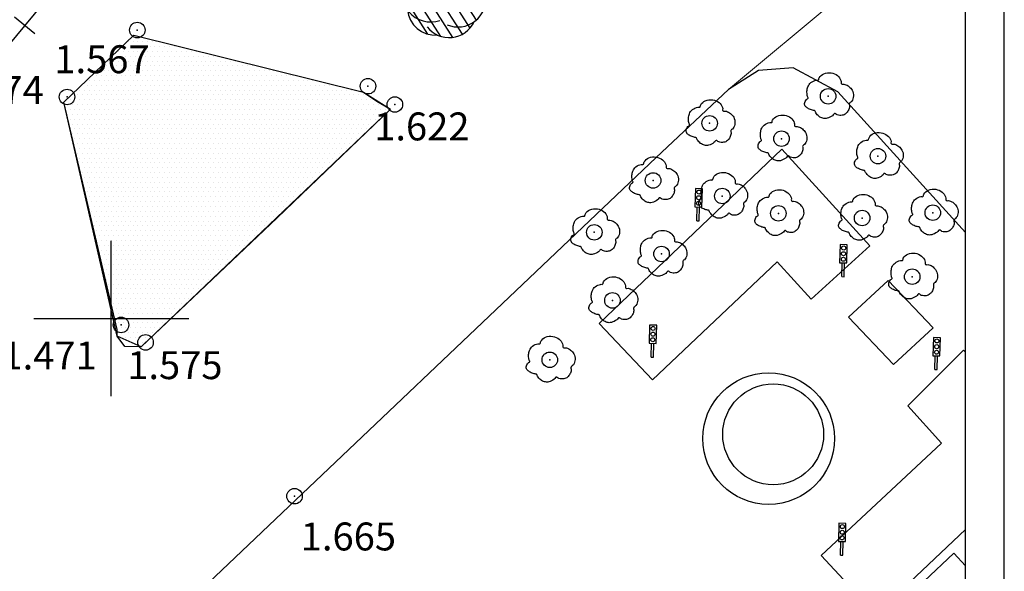
# Model space of a CAD drawing. Units: metres. Extents: x 300348 to 301657, y 4233123 to 4235983.
# Drawn here: x 301594 to 301657, y 4235584 to 4235619 of the extents above; entities that cross this region are included whole.
import ezdxf

# ---------------------------------------------------------------- set-up
doc = ezdxf.new("R2010")
doc.units = ezdxf.units.M
doc.header["$LTSCALE"] = 0.05
doc.header["$MEASUREMENT"] = 0
doc.header["$PDMODE"] = 32
doc.header["$PDSIZE"] = 1
doc.linetypes.add('DASHED', pattern=[0.75, 0.5, -0.25])
doc.linetypes.add('HIDDEN', pattern=[0.375, 0.25, -0.125])
for name, color, linetype in [('BLOCKS', 7, 'Continuous'), ('FYT-RAS', 9, 'Continuous'), ('HATCH PEZOD', 50, 'Continuous'), ('Kanabos', 7, 'Continuous'), ('KTIRIO', 200, 'Continuous'), ('OSE', 7, 'Continuous'), ('PART', 7, 'HIDDEN'), ('PERIP', 7, 'Continuous'), ('PEZO', 1, 'DASHED'), ('Pezodromio_MP', 30, 'Continuous'), ('Point_Elevations', 7, 'Continuous'), ('POINTS', 7, 'Continuous'), ('TRAV', 7, 'Continuous'), ('TREE', 4, 'Continuous'), ('TREE0', 7, 'Continuous'), ('ΦΑΝΑΡΙ ΚΥΚΛΟΦΟΡΙΑΣ', 161, 'Continuous')]:
    doc.layers.add(name, color=color, linetype=linetype)
doc.styles.get("Standard").update_dxf_attribs({"font": 'arial.ttf'})

# ---------------------------------------------------------------- blocks, each defined once
blk = doc.blocks.new('TREE0')
at = {"layer": 'TREE0', "flags": 128}
blk.add_lwpolyline([(-2.84, -1.42, -0.217163), (-3, -1.01, -0.166984), (-2.79, -0.49, -0.146098), (-2.64, -0.39, 0.305256), (-2.58, -0.31, 0.159339), (-2.6, -0.2, -0.07663), (-2.68, 0.01, -0.065356), (-2.74, 0.59, -0.067738), (-2.64, 1.14, -0.142292), (-2.26, 1.7, -0.126115), (-1.58, 2.03, -0.083275), (-1.4, 2.03, 0.165036), (-1.32, 2.05, 0.260239), (-1.26, 2.14, -0.109527), (-1.21, 2.35, -0.172137), (-0.64, 2.89, -0.139287), (0.31, 3.03, -0.123764), (1.13, 2.7, -0.144887), (1.59, 2.09, -0.138256), (1.62, 1.78, 0.290351), (1.68, 1.64, 0.208299), (1.83, 1.6, -0.116245), (2.11, 1.6, -0.098282), (2.65, 1.33, -0.092288), (3.07, 0.86, -0.141053), (3.26, 0.13, -0.147673), (3.05, -0.55, -0.104077), (2.85, -0.74, 0.190279), (2.76, -0.86, 0.131255), (2.76, -1.01, -0.082435), (2.79, -1.25, -0.093567), (2.65, -1.75, -0.094673), (2.35, -2.16, -0.139661), (1.87, -2.4, -0.118293), (1.24, -2.37, -0.141369), (1.03, -2.24, 0.278886), (0.89, -2.2, 0.209393), (0.79, -2.28, -0.102797), (0.62, -2.48, -0.092768), (-0.06, -2.84, -0.133168), (-0.6, -2.85, -0.101456), (-1.09, -2.62, -0.085489), (-1.53, -2.16, -0.075174), (-1.62, -1.96, 0.195844), (-1.68, -1.9, 0.120431), (-1.75, -1.88, -0.047902), (-1.95, -1.85, -0.05867), (-2.48, -1.67, -0.077242)], format="xyb", close=True, dxfattribs=at)
at = {"layer": 'TREE0'}
blk.add_point((0, 0), dxfattribs=at)
blk = doc.blocks.new('TRAV')
at = {"layer": 'TRAV'}
blk.add_line((0, -0.85), (0, 0.85), dxfattribs=at)
blk = doc.blocks.new('A$C6D4A1E64')
at = {"layer": 'Kanabos'}
for p, q in [((4.998, 0.002), (4.998, 10.002)), ((-0.002, 5.002), (9.998, 5.002))]:
    blk.add_line(p, q, dxfattribs=at)
blk = doc.blocks.new('A$C63FF59E6')
at = {"layer": 'Kanabos'}
for p, q in [((767.5, 0), (767.5, 1067.5)), ((765, 15), (765, 1065))]:
    blk.add_line(p, q, dxfattribs=at)
at = {"layer": 'Kanabos', "color": 130, "linetype": 'Continuous', "lineweight": 20, "ltscale": 15}
blk.add_blockref('A$C6D4A1E64', (705.002, 679.998), dxfattribs=at)

msp = doc.modelspace()

# ---------------------------------------------------------------- hatches: boundary and pattern name
at = {"layer": 'FYT-RAS'}
h = msp.add_hatch(dxfattribs=at)
h.set_pattern_fill('ANSI31', scale=5, angle=-102.54523, style=0)
h.set_pattern_definition([(302.455, (301621.1922, 4235620.53914), (0.52738, 0.3354), [])])
h.paths.add_polyline_path([(301623.813, 4235621.597, 0.408882), (301621.889, 4235623.228, 0.408882), (301619.514, 4235622.377, 0.408882), (301619.064, 4235619.895, 0.408882), (301620.989, 4235618.265, 0.408882), (301623.363, 4235619.116, 0.408882)])
h.paths.add_polyline_path([(301621.302, 4235620.131, -1), (301621.576, 4235621.361, -1)], flags=16)
h.paths.add_polyline_path([(301621.576, 4235621.361, 1), (301621.302, 4235620.131, 1)], flags=0)
at = {"layer": 'HATCH PEZOD', "linetype": 'Continuous', "lineweight": 20, "ltscale": 15}
h = msp.add_hatch(dxfattribs=at)
h.set_pattern_fill('DOTS', color=2, scale=5, style=0)
h.set_pattern_definition([(0, (-411.09493, -1975.9102), (0.15625, 0.3125), [0, -0.3125])])
h.paths.add_polyline_path([(301601.451, 4235618.254), (301616.235, 4235614.594), (301617.977, 4235613.488), (301601.919, 4235598.167), (301600.368, 4235598.868), (301596.941, 4235613.95)])

# ---------------------------------------------------------------- linework, layer by layer
at = {"layer": 'KTIRIO', "color": 7, "linetype": 'ByBlock'}
for p, q in [((301650.027, 4235602.438), (301647.465, 4235600.08)), ((301650.027, 4235602.438), (301652.925, 4235599.397)), ((301647.465, 4235600.08), (301650.364, 4235597.04)), ((301652.925, 4235599.397), (301650.364, 4235597.04))]:
    msp.add_line(p, q, dxfattribs=at)
at = {"layer": 'OSE', "color": 7, "linetype": 'ByBlock'}
msp.add_lwpolyline([(301553.604, 4235558.486), (301561.337, 4235571.063), (301569.311, 4235584.091), (301577.825, 4235597.43), (301586.337, 4235609.114), (301599.098, 4235624.514), (301606.669, 4235632.266), (301618.925, 4235643.987), (301637.955, 4235662.123), (301655, 4235678.355)], dxfattribs=at)
at = {"layer": 'PART', "color": 7, "linetype": 'ByBlock'}
for p, q in [((301643.185, 4235610.916), (301631.402, 4235599.673)), ((301648.836, 4235604.677), (301643.185, 4235610.916)), ((301648.836, 4235604.677), (301645.055, 4235601.253)), ((301634.848, 4235596.044), (301642.883, 4235603.651)), ((301645.055, 4235601.253), (301642.883, 4235603.651)), ((301651.297, 4235594.378), (301654.881, 4235597.967)), ((301654.881, 4235597.967), (301655, 4235597.832)), ((301653.461, 4235591.972), (301651.297, 4235594.378)), ((301645.709, 4235584.724), (301653.461, 4235591.972)), ((301655, 4235586.398), (301649.234, 4235580.948)), ((301649.234, 4235580.948), (301645.709, 4235584.724))]:
    msp.add_line(p, q, dxfattribs=at)
msp.add_lwpolyline([(301634.848, 4235596.044), (301631.402, 4235599.673), (301631.402, 4235599.673)], dxfattribs=at)
for centre, radius in [((301642.326, 4235592.259), 4.242), ((301642.617, 4235592.533), 3.248)]:
    msp.add_circle(centre, radius, dxfattribs=at)
at = {"layer": 'PERIP', "color": 7, "linetype": 'ByBlock'}
for p, q in [((301654.251, 4235584.88), (301652.349, 4235583.077)), ((301655, 4235584.066), (301654.251, 4235584.88))]:
    msp.add_line(p, q, dxfattribs=at)
at = {"layer": 'PEZO', "color": 7, "linetype": 'Continuous', "lineweight": 20, "ltscale": 15}
msp.add_line((301653.742, 4235626.456), (301639.731, 4235614.753), dxfattribs=at)
at = {"layer": 'PEZO', "color": 7, "linetype": 'ByBlock'}
for points in [[(301655, 4235605.539), (301646.786, 4235614.608), (301643.913, 4235616.148), (301641.683, 4235615.978), (301639.731, 4235614.753), (301635.079, 4235610.369)], [(301635.079, 4235610.369), (301604.544, 4235581.331), (301604.544, 4235581.331)]]:
    msp.add_lwpolyline(points, dxfattribs=at)
at = {"layer": 'Pezodromio_MP', "color": 7, "linetype": 'ByBlock'}
msp.add_line((301601.919, 4235598.167), (301610.685, 4235606.488), dxfattribs=at)
msp.add_lwpolyline([(301601.919, 4235598.167), (301600.868, 4235598.194), (301600.368, 4235598.868), (301600.373, 4235599.291), (301596.941, 4235613.95), (301601.451, 4235618.254), (301616.235, 4235614.594), (301617.09, 4235614.003), (301617.977, 4235613.488), (301610.685, 4235606.488)], dxfattribs=at)
at = {"layer": 'Pezodromio_MP', "color": 250}
msp.add_lwpolyline([(301601.451, 4235618.254), (301601.451, 4235618.254), (301616.235, 4235614.594), (301617.977, 4235613.488), (301617.977, 4235613.488), (301617.977, 4235613.488), (301617.977, 4235613.488), (301601.919, 4235598.167), (301600.368, 4235598.868), (301600.368, 4235598.868), (301600.368, 4235598.868), (301600.368, 4235598.868), (301596.941, 4235613.95), (301596.941, 4235613.95), (301601.451, 4235618.254), (301601.451, 4235618.254)], close=True, dxfattribs=at)
at = {"layer": 'POINTS'}
for p in [(301601.674, 4235618.585, 1.546), (301616.527, 4235614.969, 1.623), (301597.148, 4235614.276, 1.567), (301618.258, 4235613.789, 1.603), (301600.626, 4235599.584, 1.575), (301602.205, 4235598.456, 1.564), (301611.797, 4235588.544, 1.665)]:
    msp.add_point(p, dxfattribs=at)
at = {"layer": 'TREE', "color": 7}
for centre, start, end in [((301620.553, 4235620.907), 78.31005, 289.71991), ((301622.324, 4235620.586), 247.0208, 68.09293), ((301620.857, 4235620.06), 185.2424, 274.19742), ((301621.742, 4235619.899), 218.23762, 334.19742)]:
    msp.add_arc(centre, 1.8, start, end, dxfattribs=at)
at = {"layer": 'ΦΑΝΑΡΙ ΚΥΚΛΟΦΟΡΙΑΣ', "color": 7}
for p, q in [((301637.606, 4235608.366), (301637.574, 4235607.194)), ((301638.064, 4235608.354), (301637.606, 4235608.366)), ((301638.031, 4235607.182), (301638.064, 4235608.354)), ((301637.574, 4235607.194), (301638.031, 4235607.182)), ((301637.707, 4235606.302), (301637.731, 4235607.19)), ((301637.854, 4235606.298), (301637.879, 4235607.186)), ((301637.707, 4235606.302), (301637.854, 4235606.298)), ((301646.93, 4235604.761), (301646.898, 4235603.589)), ((301647.388, 4235604.748), (301646.93, 4235604.761)), ((301647.355, 4235603.576), (301647.388, 4235604.748)), ((301646.898, 4235603.589), (301647.355, 4235603.576)), ((301647.031, 4235602.696), (301647.055, 4235603.584)), ((301647.178, 4235602.692), (301647.203, 4235603.58)), ((301647.031, 4235602.696), (301647.178, 4235602.692)), ((301634.659, 4235599.575), (301634.627, 4235598.403)), ((301635.116, 4235599.563), (301634.659, 4235599.575)), ((301635.084, 4235598.391), (301635.116, 4235599.563)), ((301634.627, 4235598.403), (301635.084, 4235598.391)), ((301634.759, 4235597.511), (301634.784, 4235598.399)), ((301634.907, 4235597.507), (301634.931, 4235598.395)), ((301652.931, 4235598.77), (301652.899, 4235597.598)), ((301653.389, 4235598.758), (301652.931, 4235598.77)), ((301653.356, 4235597.585), (301653.389, 4235598.758)), ((301652.899, 4235597.598), (301653.356, 4235597.585)), ((301653.031, 4235596.705), (301653.056, 4235597.594)), ((301653.179, 4235596.701), (301653.204, 4235597.59)), ((301653.031, 4235596.705), (301653.179, 4235596.701)), ((301646.847, 4235586.809), (301646.814, 4235585.637)), ((301647.304, 4235586.796), (301646.847, 4235586.809)), ((301647.272, 4235585.624), (301647.304, 4235586.796)), ((301646.814, 4235585.637), (301647.272, 4235585.624)), ((301646.947, 4235584.744), (301646.971, 4235585.633)), ((301647.094, 4235584.74), (301647.119, 4235585.629)), ((301646.947, 4235584.744), (301647.094, 4235584.74))]:
    msp.add_line(p, q, dxfattribs=at)
at = {"layer": 'ΦΑΝΑΡΙ ΚΥΚΛΟΦΟΡΙΑΣ'}
msp.add_line((301634.759, 4235597.511), (301634.907, 4235597.507), dxfattribs=at)
at = {"layer": 'ΦΑΝΑΡΙ ΚΥΚΛΟΦΟΡΙΑΣ', "color": 7}
for centre in [(301637.823, 4235607.779), (301637.833, 4235608.146), (301637.813, 4235607.422), (301647.157, 4235604.54), (301647.137, 4235603.816), (301647.147, 4235604.173), (301634.876, 4235598.988), (301634.886, 4235599.355), (301634.866, 4235598.631), (301653.148, 4235598.183), (301653.158, 4235598.549), (301653.138, 4235597.825), (301647.063, 4235586.221), (301647.073, 4235586.588), (301647.053, 4235585.864)]:
    msp.add_circle(centre, 0.13, dxfattribs=at)

# ---------------------------------------------------------------- block references
at = {"layer": 'BLOCKS', "color": 7, "linetype": 'ByBlock', "xscale": 0.5, "yscale": 0.5, "zscale": 0.5, "rotation": 358.4251338987069}
for p in [(301646.156, 4235614.317), (301638.527, 4235612.578, -0.365), (301643.154, 4235611.587), (301649.365, 4235610.46), (301634.885, 4235608.893, -0.281), (301639.341, 4235607.889), (301652.894, 4235606.814), (301642.951, 4235606.773), (301648.344, 4235606.474), (301631.099, 4235605.552, -0.435), (301635.428, 4235604.156, -0.291), (301651.569, 4235602.691), (301632.267, 4235601.163, -0.334), (301628.233, 4235597.336, -0.329)]:
    msp.add_blockref('TREE0', p, dxfattribs=at)
at = {"layer": 'Kanabos', "color": 130, "linetype": 'Continuous', "lineweight": 20, "ltscale": 15}
msp.add_blockref('A$C63FF59E6', (300890, 4234915), dxfattribs=at)
at = {"layer": 'OSE', "color": 7, "linetype": 'ByBlock', "rotation": 50.35504305217189}
msp.add_blockref('TRAV', (301594.428, 4235618.878), dxfattribs=at)

# ---------------------------------------------------------------- texts
at = {"layer": 'Point_Elevations', "color": 7, "lineweight": 0}
for s, p in [('1.567', (301596.333, 4235615.806)), ('1.474', (301589.516, 4235613.83)), ('1.622', (301616.927, 4235611.476)), ('1.471', (301592.926, 4235596.714)), ('1.575', (301601.026, 4235596.091)), ('1.665', (301612.197, 4235585.051))]:
    msp.add_text(s, height=1.8, dxfattribs=at).set_placement(p)

doc.saveas('drawing.dxf')
